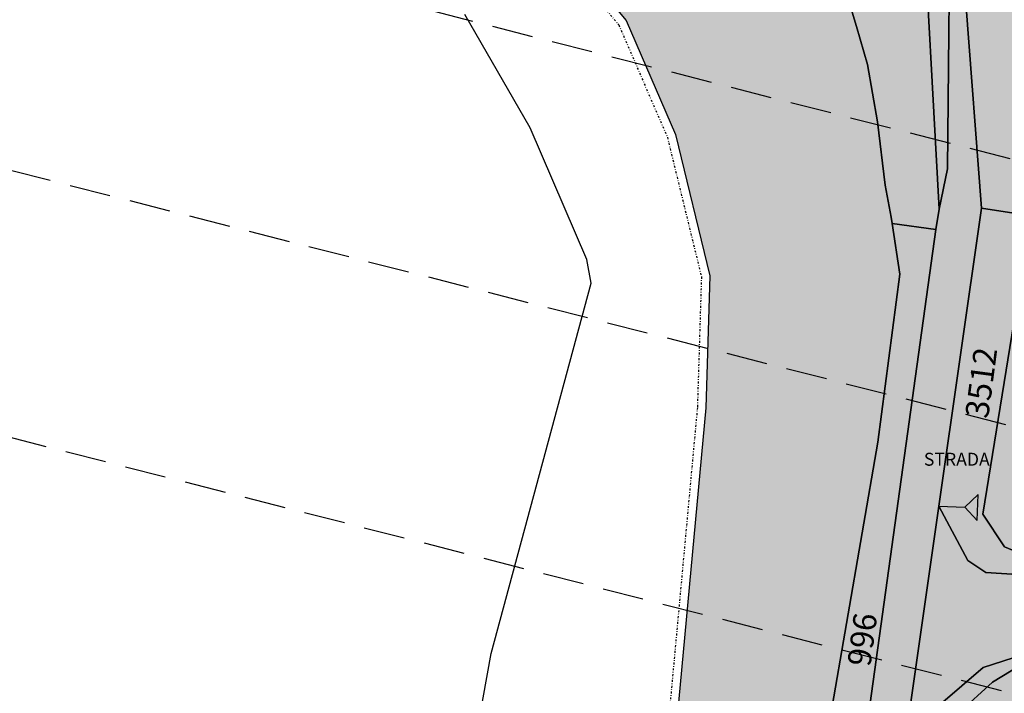
# Model space of a CAD drawing. Extents: x 1538956 to 1571595, y 5042519 to 5072519.
# Drawn here: x 1556555 to 1556707, y 5062673 to 5062777 of the extents above; entities that cross this region are included whole.
import ezdxf

# ---------------------------------------------------------------- set-up
doc = ezdxf.new("R2010")
doc.units = 0
doc.header["$LTSCALE"] = 2
doc.header["$MEASUREMENT"] = 0
for name, pattern in [('CONTINUA', [0]), ('INTERNA', [0]), ('NASCOSTA2', [4.7625, 3.175, -1.5875]), ('TRATTO-PUNTO', [0.4, 0.15, -0.125, 0, -0.125])]:
    doc.linetypes.add(name, pattern=pattern)
for name, color, linetype in [('base_cat_ACQUE', 92, 'CONTINUA'), ('base_cat_CONFINE', 92, 'CONTINUA'), ('base_cat_LINEEVARIE', 92, 'CONTINUA'), ('base_cat_PARTICELLE', 92, 'CONTINUA'), ('base_cat_ret_foglio', 71, 'Continuous'), ('base_cat_SIMBOLI', 92, 'CONTINUA'), ('base_cat_STRADE', 92, 'CONTINUA'), ('conica', 8, 'Continuous')]:
    doc.layers.add(name, color=color, linetype=linetype)

# ---------------------------------------------------------------- blocks, each defined once
blk = doc.blocks.new('2', base_point=(2, 5))
at = {"layer": 'base_cat_SIMBOLI'}
for p, q in [((6, 5), (8, 7)), ((8, 3), (8, 7)), ((2, 5), (6, 5)), ((6, 5), (8, 3))]:
    blk.add_line(p, q, dxfattribs=at)

msp = doc.modelspace()

# ---------------------------------------------------------------- hatches: boundary and pattern name
at = {"layer": 'base_cat_ret_foglio'}
msp.add_hatch(color=256, dxfattribs=at).paths.add_polyline_path([(1557432.94, 5063050.33), (1557432.9, 5063056.31), (1557432.89, 5063057.94), (1557432.68, 5063090.15), (1557432.49, 5063120.4), (1557432.46, 5063124.71), (1557432.17, 5063168.49), (1557431.96, 5063201.31), (1557431.75, 5063233.15), (1557431.66, 5063246.39), (1557431.52, 5063268.6), (1557431.37, 5063290.72), (1557431.34, 5063296.41), (1557431.19, 5063319.61), (1557431.13, 5063328.13), (1557410.27, 5063304.75), (1557397.39, 5063283.64), (1557386.22, 5063272.43), (1557329.56, 5063277.76), (1557310.69, 5063278.18), (1557300.18, 5063260.42), (1557302.57, 5063256.96), (1557285.9, 5063254.9), (1557281.29, 5063230.23), (1557256.76, 5063233.34), (1557253.26, 5063210.97), (1557239.4, 5063212.54), (1557232.72, 5063213.29), (1557230.63, 5063213.53), (1557224.55, 5063214.21), (1557220.42, 5063214.68), (1557216.29, 5063215.15), (1557199.96, 5063216.99), (1557199.54, 5063209.21), (1557198.77, 5063194.72), (1557198.48, 5063189.18), (1557198.36, 5063186.98), (1557196.75, 5063156.71), (1557196.93, 5063120.96), (1557196.94, 5063117.84), (1557197.06, 5063094.63), (1557153.79, 5063094.53), (1557127.44, 5063096.38), (1557119.49, 5063098.92), (1557120.24, 5063115.84), (1557120.91, 5063122.16), (1557096.03, 5063130.71), (1557083.41, 5063134.16), (1557037.24, 5063131.08), (1557028.91, 5063132.22), (1557014.19, 5063131.77), (1557014.19, 5063129.15), (1556953.1, 5063128.62), (1556949.56, 5063130.33), (1556947.73, 5063135.11), (1556948.51, 5063149.01), (1556917.21, 5063149.17), (1556908.7, 5063187.96), (1556905.21, 5063219.29), (1556906.1, 5063267.33), (1556914.03, 5063289.11), (1556927.26, 5063315.98), (1556939.94, 5063332.24), (1556941.38, 5063332.02), (1556966.91, 5063363.59), (1556960.76, 5063363.59), (1556957.31, 5063363.59), (1556911.2, 5063363.6), (1556861.9, 5063363.61), (1556861.98, 5063364.15), (1556862.98, 5063372.76), (1556857.57, 5063373.39), (1556845.37, 5063374.8), (1556828.18, 5063376.38), (1556824.61, 5063377.65), (1556823.36, 5063385.53), (1556823.8, 5063391.89), (1556824.4, 5063399.8), (1556824.63, 5063409.44), (1556821.6, 5063410.75), (1556818.42, 5063413.36), (1556798.23, 5063407.49), (1556797.07, 5063363.21), (1556730.13, 5063362.84), (1556716.74, 5063362.77), (1556670.48, 5063362.51), (1556664.39, 5063309.06), (1556651.08, 5063247.8), (1556646.6, 5063231.94), (1556635.78, 5063203.43), (1556609.99, 5063154.13), (1556576.81, 5063108.47), (1556568.92, 5063092.92), (1556564.73, 5063073), (1556563.19, 5062974.26), (1556556.96, 5062930.87), (1556559.64, 5062914.4), (1556566.75, 5062891.68), (1556575.4, 5062871.18), (1556593.82, 5062841.74), (1556648.37, 5062776.68), (1556656, 5062759.05), (1556661.33, 5062737.22), (1556660.7, 5062716.8), (1556655.37, 5062659.09), (1556643.89, 5062611.88), (1556669.31, 5062607.07), (1556677.02, 5062605.61), (1556682.69, 5062604.53), (1556689.93, 5062603.16), (1556717.02, 5062598.03), (1556726.38, 5062596.26), (1556757.2, 5062590.43), (1556763.19, 5062589.29), (1556788.6, 5062584.48), (1556794.54, 5062583.36), (1556816.07, 5062579.28), (1556821.37, 5062578.92), (1556852.18, 5062576.8), (1556853.95, 5062647.04), (1556855.93, 5062725.28), (1556857.57, 5062725.06), (1556900.47, 5062719.36), (1556901.27, 5062706.38), (1556900.52, 5062700.77), (1556903.47, 5062694.93), (1556906.39, 5062691.58), (1556940.45, 5062680.52), (1556947.9, 5062675.47), (1556955.29, 5062668.66), (1557018.2, 5062682.87), (1557025.59, 5062681.64), (1557028.91, 5062681.1), (1557037.89, 5062679.61), (1557061.7, 5062675.67), (1557080.39, 5062672.58), (1557119.42, 5062666.36), (1557116.15, 5062636.14), (1557122.89, 5062534.89), (1557185.29, 5062518.15), (1557194.19, 5062544.53), (1557199.27, 5062549.13), (1557203.68, 5062549.09), (1557242.29, 5062540.36), (1557343.43, 5062505.97), (1557345.08, 5062498.38), (1557346.62, 5062474.13), (1557348.5, 5062473.77), (1557352.35, 5062473.03), (1557360.7, 5062471.42), (1557367.4, 5062471.36), (1557379.25, 5062469.65), (1557401.4, 5062466.47), (1557405.14, 5062465.93), (1557436.79, 5062461.37), (1557436.29, 5062537.28), (1557435.62, 5062640.47), (1557434.86, 5062757.26), (1557434.42, 5062824.16), (1557434.08, 5062876.63), (1557434.04, 5062882.86), (1557433.61, 5062947.48), (1557433.24, 5063005.22)])

# ---------------------------------------------------------------- linework, layer by layer
at = {"layer": 'base_cat_ACQUE'}
for points in [[(1556568.92, 5063092.92), (1556564.73, 5063073), (1556563.19, 5062974.26), (1556556.96, 5062930.87), (1556559.64, 5062914.4), (1556566.75, 5062891.68), (1556575.4, 5062871.18), (1556593.82, 5062841.74), (1556648.37, 5062776.68), (1556656, 5062759.05), (1556661.33, 5062737.22), (1556660.7, 5062716.8), (1556655.37, 5062659.09)], [(1556675.2, 5062641.46), (1556687.29, 5062711.51), (1556690.7, 5062737.46), (1556689.52, 5062745.33), (1556689.35, 5062746.31), (1556688.42, 5062751.22), (1556687.22, 5062761.03), (1556685.69, 5062769.87), (1556684.02, 5062775.75), (1556682.01, 5062782.45), (1556678.94, 5062789.64), (1556675.29, 5062796.5), (1556671.16, 5062802.69), (1556668.2, 5062806.28), (1556665.72, 5062809.54), (1556660.94, 5062813.93), (1556656, 5062818.32), (1556651.39, 5062822.71), (1556642.33, 5062831.67), (1556635.91, 5062838.83), (1556631.63, 5062843.28), (1556616.86, 5062861.53), (1556599.43, 5062893.84)]]:
    msp.add_lwpolyline(points, dxfattribs=at)
at = {"layer": 'base_cat_CONFINE'}
msp.add_lwpolyline([(1556568.92, 5063092.92), (1556564.73, 5063073), (1556563.19, 5062974.26), (1556556.96, 5062930.87), (1556559.64, 5062914.4), (1556566.75, 5062891.68), (1556575.4, 5062871.18), (1556593.82, 5062841.74), (1556648.37, 5062776.68), (1556656, 5062759.05), (1556661.33, 5062737.22), (1556660.7, 5062716.8), (1556655.37, 5062659.09)], dxfattribs=at)
at = {"layer": 'base_cat_LINEEVARIE', "linetype": 'TRATTO-PUNTO'}
for points in [[(1556592.77, 5062840.98), (1556647.26, 5062775.99)], [(1556647.26, 5062775.99), (1556654.76, 5062758.63)], [(1556654.76, 5062758.63), (1556660.02, 5062737.08)], [(1556660.02, 5062737.08), (1556659.4, 5062716.88)], [(1556659.4, 5062716.88), (1556654.09, 5062659.31)]]:
    msp.add_lwpolyline(points, dxfattribs=at)
at = {"layer": 'base_cat_LINEEVARIE', "linetype": 'INTERNA'}
for points in [[(1556633.56, 5062760.09), (1556623.43, 5062777.62)], [(1556642.33, 5062739.76), (1556633.56, 5062760.09)], [(1556642.98, 5062736.11), (1556642.33, 5062739.76)], [(1556627.5, 5062678.86), (1556642.98, 5062736.11)], [(1556620.54, 5062640.29), (1556627.5, 5062678.86)]]:
    msp.add_lwpolyline(points, dxfattribs=at)
at = {"layer": 'base_cat_PARTICELLE'}
for points in [[(1556700.04, 5062833.04), (1556698.4, 5062821.03), (1556698.46, 5062811.21), (1556703.34, 5062747.66), (1556711, 5062746.49), (1556710.17, 5062775.25), (1556709.98, 5062781.71), (1556709, 5062815.56), (1556708.85, 5062832.07), (1556700.04, 5062833.04)], [(1556696.79, 5062747.5), (1556694.04, 5062797.26), (1556693.26, 5062805.32), (1556689.3, 5062806.32), (1556689.09, 5062804.11), (1556683.76, 5062804.73), (1556682.48, 5062799.32), (1556678.94, 5062789.64), (1556682.01, 5062782.45), (1556684.02, 5062775.75), (1556685.69, 5062769.87), (1556687.22, 5062761.03), (1556688.42, 5062751.22), (1556689.35, 5062746.31), (1556689.52, 5062745.33), (1556696.24, 5062744.38), (1556696.79, 5062747.5)], [(1556698.44, 5062804), (1556693.26, 5062805.32), (1556694.04, 5062797.26), (1556696.79, 5062747.5), (1556698.07, 5062753.73), (1556698.52, 5062801.22), (1556698.44, 5062804)], [(1556696.73, 5062701.62), (1556701.19, 5062693.21), (1556703.98, 5062691.35), (1556708.84, 5062691.04), (1556713.57, 5062692.56), (1556706.87, 5062695.35), (1556703.55, 5062700.39), (1556711, 5062746.49), (1556703.34, 5062747.66), (1556696.73, 5062701.62)], [(1556674.28, 5062640.33), (1556674.34, 5062636.61), (1556681.21, 5062635.87), (1556696.24, 5062744.38), (1556689.52, 5062745.33), (1556690.7, 5062737.46), (1556687.29, 5062711.51), (1556675.2, 5062641.46), (1556674.28, 5062640.33)], [(1556779.98, 5062713.86), (1556782.9, 5062735.5), (1556769.81, 5062737.5), (1556711, 5062746.49), (1556703.55, 5062700.39), (1556706.87, 5062695.35), (1556713.57, 5062692.56), (1556779.98, 5062713.86)], [(1556691.14, 5062662.68), (1556693.68, 5062668.19), (1556703.57, 5062676.71), (1556714.61, 5062680.24), (1556778.18, 5062700.53), (1556779.98, 5062713.86), (1556713.57, 5062692.56), (1556708.84, 5062691.04), (1556703.98, 5062691.35), (1556701.19, 5062693.21), (1556696.73, 5062701.62), (1556691.14, 5062662.68)], [(1556726.38, 5062596.26), (1556727.55, 5062641.86), (1556758.61, 5062641.07), (1556770.13, 5062640.78), (1556778.18, 5062700.53), (1556714.61, 5062680.24), (1556705, 5062674.41), (1556699.81, 5062669.66), (1556697.23, 5062662.29), (1556689.93, 5062603.16), (1556717.02, 5062598.03), (1556726.38, 5062596.26)], [(1556689.93, 5062603.16), (1556697.23, 5062662.29), (1556699.81, 5062669.66), (1556705, 5062674.41), (1556714.61, 5062680.24), (1556703.57, 5062676.71), (1556693.68, 5062668.19), (1556691.14, 5062662.68), (1556682.69, 5062604.53), (1556689.93, 5062603.16)]]:
    msp.add_lwpolyline(points, close=True, dxfattribs=at)
at = {"layer": 'base_cat_STRADE'}
msp.add_lwpolyline([(1556682.69, 5062604.53), (1556691.14, 5062662.68), (1556696.73, 5062701.62), (1556703.34, 5062747.66), (1556698.46, 5062811.21), (1556698.44, 5062804), (1556698.52, 5062801.22), (1556698.07, 5062753.73), (1556696.79, 5062747.5), (1556696.24, 5062744.38), (1556681.21, 5062635.87), (1556677.02, 5062605.61), (1556682.69, 5062604.53)], close=True, dxfattribs=at)
at = {"layer": 'conica', "linetype": 'NASCOSTA2'}
for p, q in [((1555077.31, 5063171.9), (1557919.77, 5062445.7)), ((1555067.41, 5063133.15), (1557909.87, 5062406.95)), ((1555057.51, 5063094.39), (1557899.96, 5062368.19))]:
    msp.add_line(p, q, dxfattribs=at)

# ---------------------------------------------------------------- block references
at = {"layer": 'base_cat_SIMBOLI', "rotation": 358.01}
msp.add_blockref('2', (1556696.73, 5062701.62), dxfattribs=at)

# ---------------------------------------------------------------- texts
at = {"layer": 'base_cat_PARTICELLE', "color": 9}
for s, p in [('3512', (1556704.34, 5062715.07)), ('996', (1556686.14, 5062676.72))]:
    msp.add_text(s, height=3.6, rotation=82.455, dxfattribs=at).set_placement(p)
at = {"layer": 'base_cat_STRADE'}
msp.add_text('STRADA', height=2, dxfattribs=at).set_placement((1556694.41, 5062707.87))

doc.saveas('drawing.dxf')
